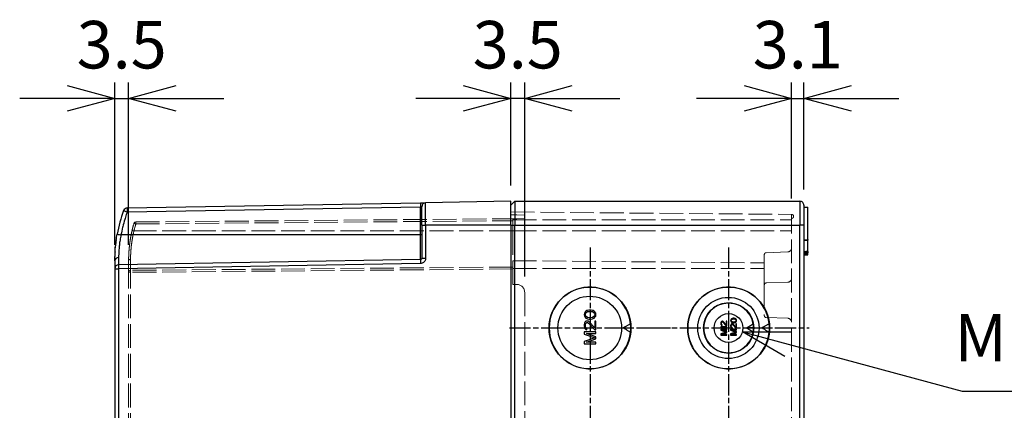
# Model space of a CAD drawing. Units: millimetres. Extents: x 0 to 3274, y 0 to 1120.
# Drawn here: x 843 to 1092, y 546 to 645 of the extents above; entities that cross this region are included whole.
import ezdxf

# ---------------------------------------------------------------- set-up
doc = ezdxf.new("R2010")
doc.units = ezdxf.units.MM
doc.header["$LTSCALE"] = 2
for name, pattern in [('AM_ISO02W050x2', [3.75, 3, -0.75]), ('AM_ISO08W050', [18, 12, -1.5, 3, -1.5]), ('CHAIN', [0.3543, 0.2362, -0.0295, 0.0591, -0.0295])]:
    doc.linetypes.add(name, pattern=pattern)
for name, color, linetype, lineweight in [('AM_5', 3, 'Continuous', 25), ('AM_7', 4, 'AM_ISO08W050', 25), ('ﾄｯﾌﾟｶﾊﾞｰ', 7, 'Continuous', 25), ('ﾄｯﾌﾟｶﾊﾞｰ0', 7, 'AM_ISO02W050x2', 13), ('ﾎﾞﾃﾞｨｰ', 2, 'Continuous', 25), ('ﾎﾞﾃﾞｨｰ0', 2, 'AM_ISO02W050x2', 13)]:
    doc.layers.add(name, color=color, linetype=linetype, lineweight=lineweight)
doc.styles.get("Standard").update_dxf_attribs({"font": 'ISOCP.SHX', "bigfont": 'EXTFONT.SHX'})
doc.dimstyles.new('AM_ISO$0', dxfattribs={"dimtxt": 3.5, "dimasz": 2.5, "dimexe": 1, "dimexo": 1, "dimgap": 1.5, "dimtad": 1, "dimdsep": 46, "dimtxsty": 'STANDARD', "dimblk": 'OPEN30', "dimcen": 0, "dimclrd": 3, "dimclre": 3, "dimclrt": 2, "dimadec": 0, "dimazin": 2, "dimtp": 0.1, "dimtm": 0.1, "dimtfac": 0.71, "dimtmove": 0, "dimatfit": 3, "dimldrblk": 'OPEN30', "dimfxl": 1, "dimlwd": -1, "dimlwe": -1, "dimarcsym": 0})
doc.dimstyles.new('AM_ISO$3', dxfattribs={"dimtxt": 3.5, "dimasz": 2.5, "dimexe": 1, "dimexo": 1, "dimgap": 1.5, "dimtad": 1, "dimtoh": 1, "dimdsep": 46, "dimtxsty": 'STANDARD', "dimblk": 'OPEN30', "dimcen": 0, "dimclrd": 3, "dimclre": 3, "dimclrt": 2, "dimadec": 0, "dimazin": 2, "dimtp": 0.1, "dimtm": 0.1, "dimtfac": 0.71, "dimtofl": 0, "dimtmove": 0, "dimatfit": 0, "dimldrblk": 'OPEN30', "dimfxl": 1, "dimlwd": -1, "dimlwe": -1, "dimarcsym": 0})

# ---------------------------------------------------------------- blocks, each defined once
blk = doc.blocks.new('_Open30')
at = {"color": 0, "linetype": 'ByBlock', "lineweight": -2}
for p, q in [((-1, 0.268), (0, 0)), ((0, 0), (-1, -0.268)), ((0, 0), (-1, 0))]:
    blk.add_line(p, q, dxfattribs=at)
blk = doc.blocks.new('*D75')
at = {"layer": 'AM_5', "color": 3}
for p, q in [((867, 588.11), (867, 629.11)), ((870.5, 588.11), (870.5, 629.11)), ((855, 625.11), (843, 625.11)), ((867, 625.11), (870.5, 625.11)), ((882.5, 625.11), (894.5, 625.11))]:
    blk.add_line(p, q, dxfattribs=at)
at = {"layer": 'Defpoints', "color": 0}
for p in [(870.5, 625.11), (867, 584.11), (870.5, 584.11)]:
    blk.add_point(p, dxfattribs=at)
at = {"layer": 'AM_5', "color": 3, "xscale": 12, "yscale": 12, "zscale": 12}
blk.add_blockref('_Open30', (867, 625.11), dxfattribs=at)
at = {"layer": 'AM_5', "color": 3, "xscale": 12, "yscale": 12, "zscale": 12, "rotation": 180}
blk.add_blockref('_Open30', (870.5, 625.11), dxfattribs=at)
at = {"layer": 'AM_5', "color": 2, "insert": (868.75, 637.11), "char_height": 12, "attachment_point": 5}
blk.add_mtext('3.5', dxfattribs=at)
blk = doc.blocks.new('*D76')
at = {"layer": 'AM_5', "color": 3}
for p, q in [((967, 603.11), (967, 629.11)), ((970.5, 580.11), (970.5, 629.11)), ((955, 625.11), (943, 625.11)), ((970.5, 625.11), (967, 625.11)), ((982.5, 625.11), (994.5, 625.11))]:
    blk.add_line(p, q, dxfattribs=at)
at = {"layer": 'Defpoints', "color": 0}
for p in [(967, 625.11), (967, 599.11), (970.5, 576.11)]:
    blk.add_point(p, dxfattribs=at)
at = {"layer": 'AM_5', "color": 3, "xscale": 12, "yscale": 12, "zscale": 12}
blk.add_blockref('_Open30', (967, 625.11), dxfattribs=at)
at = {"layer": 'AM_5', "color": 3, "xscale": 12, "yscale": 12, "zscale": 12, "rotation": 180}
blk.add_blockref('_Open30', (970.5, 625.11), dxfattribs=at)
at = {"layer": 'AM_5', "color": 2, "insert": (968.75, 637.11), "char_height": 12, "attachment_point": 5}
blk.add_mtext('3.5', dxfattribs=at)
blk = doc.blocks.new('*D77')
at = {"layer": 'AM_5', "color": 3}
for p, q in [((1037.9, 599.79), (1037.9, 629.11)), ((1041, 602.11), (1041, 629.11)), ((1025.9, 625.11), (1013.9, 625.11)), ((1037.9, 625.11), (1041, 625.11)), ((1053, 625.11), (1065, 625.11))]:
    blk.add_line(p, q, dxfattribs=at)
at = {"layer": 'Defpoints', "color": 0}
for p in [(1041, 625.11), (1041, 598.11), (1037.9, 595.79)]:
    blk.add_point(p, dxfattribs=at)
at = {"layer": 'AM_5', "color": 3, "xscale": 12, "yscale": 12, "zscale": 12}
blk.add_blockref('_Open30', (1037.9, 625.11), dxfattribs=at)
at = {"layer": 'AM_5', "color": 3, "xscale": 12, "yscale": 12, "zscale": 12, "rotation": 180}
blk.add_blockref('_Open30', (1041, 625.11), dxfattribs=at)
at = {"layer": 'AM_5', "color": 2, "insert": (1039.45, 637.11), "char_height": 12, "attachment_point": 5}
blk.add_mtext('3.1', dxfattribs=at)
blk = doc.blocks.new('*D122')
at = {"layer": 'AM_5', "color": 3}
for p, q in [((1037.05, 563.02), (1080.94, 551.11)), ((1080.94, 551.11), (1156.74, 551.11))]:
    blk.add_line(p, q, dxfattribs=at)
at = {"layer": 'Defpoints', "color": 0}
for p in [(1018.53, 568.05), (1025.47, 566.16)]:
    blk.add_point(p, dxfattribs=at)
at = {"layer": 'AM_5', "color": 3, "xscale": 12, "yscale": 12, "zscale": 12, "rotation": 164.811515725047}
blk.add_blockref('_Open30', (1025.47, 566.16), dxfattribs=at)
at = {"layer": 'AM_5', "color": 2, "insert": (1121.84, 563.11), "char_height": 12, "attachment_point": 5}
blk.add_mtext('M12/M20用', dxfattribs=at)

msp = doc.modelspace()

# ---------------------------------------------------------------- linework, layer by layer
at = {"layer": 'AM_7', "linetype": 'CHAIN', "ltscale": 11.30067}
for p, q in [((986.999, 587.447), (986.999, 546.768)), ((986.999, 555.447), (986.999, 514.768))]:
    msp.add_line(p, q, dxfattribs=at)
at = {"layer": 'AM_7', "linetype": 'CHAIN', "ltscale": 11.303579}
for p, q in [((1022.002, 587.452), (1022.002, 546.763)), ((1022.002, 555.452), (1022.002, 514.763))]:
    msp.add_line(p, q, dxfattribs=at)
at = {"layer": 'AM_7', "linetype": 'CHAIN', "ltscale": 11.300889}
msp.add_line((966.659, 567.107), (1007.339, 567.107), dxfattribs=at)
at = {"layer": 'AM_7', "linetype": 'CHAIN', "ltscale": 11.303799}
msp.add_line((1001.656, 567.107), (1042.347, 567.107), dxfattribs=at)
at = {"layer": 'ﾄｯﾌﾟｶﾊﾞｰ'}
for p, q in [((870.152, 596.417), (944.205, 597.71)), ((870.153, 597.417), (944.205, 598.709)), ((944.205, 590.607), (944.205, 597.71)), ((944.5, 593.107), (944.5, 597.732)), ((967, 599.107), (945.483, 598.732)), ((945.483, 593.107), (945.483, 598.732)), ((967, 593.107), (967, 599.107)), ((944.5, 593.107), (945.483, 593.107)), ((944.5, 593.107), (944.5, 584.702)), ((967, 593.107), (945.483, 593.107)), ((945.483, 593.107), (945.483, 584.702)), ((967, 593.107), (967, 430.107)), ((944.205, 590.607), (868.574, 590.607)), ((944.205, 584.402), (944.205, 590.607)), ((944.5, 590.607), (944.205, 590.607)), ((867.983, 584.869), (867.983, 583.072)), ((944.205, 584.402), (867.983, 583.072)), ((944.5, 584.702), (945.483, 584.702)), ((867, 584.107), (867, 582.072)), ((867, 582.072), (867.983, 582.072)), ((867, 582.072), (867, 441.143)), ((944.205, 583.402), (867.983, 582.072)), ((867.983, 582.072), (867.983, 441.143))]:
    msp.add_line(p, q, dxfattribs=at)
for centre, start, end in [((870.17, 596.417), 91, 160.00882), ((945.5, 597.732), 91.00001, 180.00027), ((868, 582.072), 91, 180)]:
    msp.add_arc(centre, 1, start, end, dxfattribs=at)
for centre, major_axis, ratio, start_param, end_param in [((903.99, 584.107), (0.002, -36.996), 0.9998559, 4.3633245, 4.5307662), ((870.17, 596.417), (-0.94, 0.342), 0.0059683, 6.2831849, 7.8375778), ((870.17, 596.417), (-0.017, 1), 0.0174497, 0, 1.5704922), ((944.223, 597.71), (-0.017, 1), 0.0174498, 6.283165, 7.853677), ((868.592, 590.607), (-0.984, 0.181), 0.0031466, 0.0000023, 1.5535935), ((868, 584.107), (-1, 0), 0.7615285, 4.7298423, 6.2831082), ((944.223, 583.402), (-0.017, 1), 0.0174497, 0, 1.5704917), ((868, 584.107), (-1, 0), 0.7615285, 6.2831044, 6.2831827), ((868, 582.072), (-0.017, 1), 0.0174497, 0, 1.5704917)]:
    msp.add_ellipse(centre, major_axis=major_axis, ratio=ratio, start_param=start_param, end_param=end_param, dxfattribs=at)
for points, knots in [([(944.205, 598.71), (944.337, 598.712), (944.465, 598.714), (944.596, 598.716), (944.727, 598.719), (944.862, 598.721), (944.979, 598.723), (945.097, 598.725), (945.197, 598.727), (945.274, 598.728), (945.35, 598.729), (945.403, 598.73), (945.436, 598.731), (945.47, 598.732), (945.483, 598.732), (945.483, 598.732)], [0, 0, 0, 0, 0.2, 0.2, 0.2, 0.4, 0.4, 0.4, 0.6, 0.6, 0.6, 0.8, 0.8, 0.8, 0.99995594, 0.99995594, 0.99995594, 0.99995594]), ([(944.205, 597.71), (944.218, 597.711), (944.232, 597.712), (944.245, 597.713), (944.262, 597.714), (944.279, 597.715), (944.295, 597.716), (944.311, 597.718), (944.326, 597.719), (944.341, 597.72), (944.356, 597.721), (944.371, 597.722), (944.384, 597.723), (944.399, 597.724), (944.413, 597.725), (944.425, 597.726), (944.435, 597.727), (944.444, 597.728), (944.452, 597.728), (944.462, 597.729), (944.471, 597.73), (944.478, 597.73), (944.483, 597.731), (944.486, 597.731), (944.489, 597.731), (944.494, 597.732), (944.497, 597.732), (944.499, 597.732), (944.5, 597.732), (944.5, 597.732), (944.5, 597.732)], [0, 0, 0, 0, 0.0903139, 0.0903139, 0.0903139, 0.2, 0.2, 0.2, 0.3008887, 0.3008887, 0.3008887, 0.4, 0.4, 0.4, 0.5102888, 0.5102888, 0.5102888, 0.6, 0.6, 0.6, 0.7201066, 0.7201066, 0.7201066, 0.8, 0.8, 0.8, 0.9281944, 0.9281944, 0.9281944, 1, 1, 1, 1]), ([(870.152, 596.417), (869.99, 595.971), (869.837, 595.523), (869.693, 595.072), (869.633, 594.886), (869.575, 594.699), (869.519, 594.511), (869.333, 593.897), (869.164, 593.277), (869.012, 592.654), (869.005, 592.627), (868.999, 592.6), (868.992, 592.572), (868.834, 591.922), (868.695, 591.267), (868.574, 590.607)], [0.00001052, 0.00001052, 0.00001052, 0.00001052, 0.23583426, 0.23583426, 0.23583426, 0.33333333, 0.33333333, 0.33333333, 0.65275334, 0.65275334, 0.65275334, 0.66666667, 0.66666667, 0.66666667, 0.99999971, 0.99999971, 0.99999971, 0.99999971]), ([(945.483, 584.702), (945.483, 584.591), (945.469, 584.478), (945.436, 584.359), (945.403, 584.24), (945.35, 584.114), (945.273, 583.995), (945.197, 583.877), (945.096, 583.765), (944.979, 583.675), (944.862, 583.584), (944.727, 583.515), (944.596, 583.47), (944.465, 583.425), (944.337, 583.405), (944.205, 583.402)], [0, 0, 0, 0, 0.2, 0.2, 0.2, 0.4, 0.4, 0.4, 0.6, 0.6, 0.6, 0.8, 0.8, 0.8, 1, 1, 1, 1]), ([(944.5, 584.702), (944.5, 584.693), (944.5, 584.684), (944.499, 584.675), (944.497, 584.658), (944.494, 584.641), (944.489, 584.623), (944.486, 584.612), (944.483, 584.601), (944.478, 584.589), (944.471, 584.573), (944.462, 584.556), (944.452, 584.539), (944.444, 584.527), (944.435, 584.515), (944.425, 584.504), (944.413, 584.49), (944.399, 584.477), (944.384, 584.465), (944.371, 584.455), (944.356, 584.446), (944.341, 584.438), (944.326, 584.43), (944.311, 584.423), (944.295, 584.418), (944.279, 584.412), (944.262, 584.408), (944.245, 584.406), (944.232, 584.404), (944.218, 584.402), (944.205, 584.402)], [0.00000009, 0.00000009, 0.00000009, 0.00000009, 0.07192155, 0.07192155, 0.07192155, 0.2, 0.2, 0.2, 0.27994809, 0.27994809, 0.27994809, 0.4, 0.4, 0.4, 0.48968981, 0.48968981, 0.48968981, 0.6, 0.6, 0.6, 0.69901381, 0.69901381, 0.69901381, 0.8, 0.8, 0.8, 0.9095103, 0.9095103, 0.9095103, 1, 1, 1, 1])]:
    msp.add_open_spline(points, degree=3, knots=knots, dxfattribs=at)
for points in [[(867.362, 589.273), (867.295, 588.798), (867.239, 588.327), (867.192, 587.87)], [(867.358, 589.24), (867.429, 589.752), (867.513, 590.272), (867.608, 590.788)], [(867.362, 589.273), (867.433, 589.774), (867.516, 590.283), (867.608, 590.788)], [(868.574, 590.607), (868.483, 590.171), (868.324, 589.298), (868.152, 588.035), (868.044, 586.84), (867.991, 585.761), (867.983, 585.147), (867.983, 584.869)], [(867.068, 586.351), (867.097, 586.834), (867.138, 587.345), (867.192, 587.87)], [(867.07, 586.377), (867.097, 586.818), (867.133, 587.282), (867.18, 587.757)], [(867, 584.107), (867, 584.436), (867.004, 584.798), (867.016, 585.186)], [(867.068, 586.351), (867.043, 585.94), (867.026, 585.549), (867.016, 585.186)]]:
    msp.add_open_spline(points, degree=3, dxfattribs=at)
at = {"layer": 'ﾄｯﾌﾟｶﾊﾞｰ0'}
for p, q in [((872.324, 593.877), (967.5, 594.707)), ((872.324, 593.377), (967.5, 594.207)), ((968.5, 595.679), (967, 595.706)), ((968.5, 594.716), (967.5, 594.707)), ((967.5, 594.307), (967.5, 594.707)), ((967.5, 594.307), (967.5, 591.607)), ((970.5, 595.643), (968.5, 595.679)), ((968.5, 594.716), (970.5, 594.734)), ((970.5, 595.643), (970.5, 594.734)), ((960, 591.607), (871.859, 591.607)), ((967.5, 591.607), (960, 591.607)), ((967.5, 591.607), (967.5, 583.297)), ((870.996, 581.665), (870.996, 584.466)), ((870.5, 581.165), (870.5, 584.107)), ((967.5, 582.507), (870.996, 581.665)), ((967.5, 582.007), (870.996, 581.165)), ((967.5, 581.907), (967.5, 583.297)), ((967.5, 581.907), (967.5, 578.107)), ((870.5, 442.05), (870.5, 581.165)), ((870.996, 581.165), (870.5, 581.165)), ((870.996, 442.05), (870.996, 581.165)), ((968.5, 578.107), (967.5, 578.107)), ((970.5, 576.107), (970.5, 447.107))]:
    msp.add_line(p, q, dxfattribs=at)
for centre, radius, start, end in [((872.329, 593.377), 0.5, 90.5, 163.68656), ((871, 581.165), 0.5, 90.5, 180), ((968.5, 576.107), 2, 0, 90)]:
    msp.add_arc(centre, radius, start, end, dxfattribs=at)
for centre, major_axis, ratio, start_param, end_param in [((903.998, 584.107), (0, 33.499), 0.9999631, 1.2860525, 1.3415014), ((871.864, 591.607), (-0.487, 0.114), 0.0019715, 6.28291, 6.2831875), ((871.864, 591.607), (-0.487, 0.114), 0.0019715, 0.0000022, 1.5621192), ((871.864, 591.607), (-0.487, 0.114), 0.0019834, 0, 1.5622977), ((872.329, 593.377), (-0.48, 0.14), 0.0024513, 0, 1.5624207), ((903.993, 584.107), (0, 32.999), 0.9999619, 1.2860626, 1.3415118), ((903.993, 584.107), (0, -32.999), 0.9999619, 4.4276553, 4.4831044), ((872.329, 593.377), (-0.004, 0.5), 0.0087262, 0, 1.5707202), ((871, 584.107), (-0.5, 0), 0.7182417, 4.7211229, 6.2831853), ((871, 584.107), (-0.5, 0), 0.7182417, 6.2831513, 6.2831907), ((871, 581.165), (-0.004, 0.5), 0.0087262, 0, 1.5707202)]:
    msp.add_ellipse(centre, major_axis=major_axis, ratio=ratio, start_param=start_param, end_param=end_param, dxfattribs=at)
for points, knots in [([(870.5, 584.107), (870.5, 584.417), (870.504, 584.73), (870.513, 585.04), (870.522, 585.351), (870.535, 585.658), (870.551, 585.959), (870.568, 586.261), (870.588, 586.556), (870.612, 586.844), (870.636, 587.132), (870.662, 587.413), (870.692, 587.687), (870.721, 587.961), (870.754, 588.229), (870.788, 588.49), (870.822, 588.751), (870.859, 589.004), (870.897, 589.249), (870.935, 589.494), (870.974, 589.73), (871.015, 589.957), (871.055, 590.184), (871.096, 590.401), (871.137, 590.608), (871.178, 590.815), (871.219, 591.011), (871.259, 591.197), (871.299, 591.383), (871.338, 591.557), (871.377, 591.721)], [0.00000001, 0.00000001, 0.00000001, 0.00000001, 0.1, 0.1, 0.1, 0.2, 0.2, 0.2, 0.3, 0.3, 0.3, 0.4, 0.4, 0.4, 0.5, 0.5, 0.5, 0.6, 0.6, 0.6, 0.7, 0.7, 0.7, 0.8, 0.8, 0.8, 0.9, 0.9, 0.9, 1, 1, 1, 1]), ([(870.68, 587.579), (870.786, 588.59), (870.948, 589.674), (871.231, 591.072), (871.301, 591.397), (871.377, 591.721)], [0, 0, 0, 0, 0.32992266, 0.32992266, 0.42962768, 0.42962768, 0.42962768, 0.42962768]), ([(871.849, 593.517), (871.849, 593.518), (871.861, 593.514), (871.884, 593.506), (871.907, 593.499), (871.941, 593.489), (871.985, 593.477), (872.029, 593.464), (872.083, 593.448), (872.141, 593.43), (872.199, 593.413), (872.262, 593.393), (872.324, 593.377)], [0.00000001, 0.00000001, 0.00000001, 0.00000001, 0.25, 0.25, 0.25, 0.5, 0.5, 0.5, 0.75, 0.75, 0.75, 1, 1, 1, 1]), ([(871.859, 591.607), (871.696, 590.94), (871.557, 590.273), (871.443, 589.622), (871.329, 588.972), (871.241, 588.338), (871.174, 587.727), (871.107, 587.116), (871.062, 586.528), (871.034, 585.98), (871.006, 585.433), (870.996, 584.926), (870.996, 584.466)], [0, 0, 0, 0, 0.25, 0.25, 0.25, 0.5, 0.5, 0.5, 0.75, 0.75, 0.75, 1, 1, 1, 1]), ([(870.996, 584.467), (870.996, 584.643), (870.997, 584.822), (871, 585.001), (871.002, 585.115), (871.005, 585.229), (871.008, 585.342), (871.014, 585.531), (871.021, 585.719), (871.03, 585.905), (871.035, 586.005), (871.04, 586.105), (871.046, 586.204), (871.057, 586.399), (871.071, 586.591), (871.085, 586.779), (871.092, 586.865), (871.099, 586.95), (871.106, 587.034), (871.123, 587.23), (871.141, 587.423), (871.162, 587.613), (871.169, 587.684), (871.177, 587.754), (871.185, 587.824), (871.207, 588.022), (871.231, 588.216), (871.256, 588.406), (871.264, 588.463), (871.271, 588.521), (871.279, 588.577), (871.307, 588.775), (871.335, 588.968), (871.365, 589.156), (871.372, 589.2), (871.379, 589.245), (871.387, 589.289), (871.418, 589.484), (871.451, 589.672), (871.485, 589.855), (871.491, 589.888), (871.497, 589.921), (871.503, 589.953), (871.538, 590.142), (871.573, 590.323), (871.609, 590.497), (871.614, 590.519), (871.618, 590.541), (871.623, 590.563), (871.66, 590.743), (871.698, 590.914), (871.734, 591.077), (871.737, 591.09), (871.74, 591.103), (871.743, 591.116), (871.781, 591.284), (871.819, 591.443), (871.855, 591.592), (871.857, 591.597), (871.858, 591.602), (871.859, 591.607)], [0, 0, 0, 0, 0.0610141, 0.0610141, 0.0610141, 0.1, 0.1, 0.1, 0.1648727, 0.1648727, 0.1648727, 0.2, 0.2, 0.2, 0.2688407, 0.2688407, 0.2688407, 0.3, 0.3, 0.3, 0.3727623, 0.3727623, 0.3727623, 0.4, 0.4, 0.4, 0.4767484, 0.4767484, 0.4767484, 0.5, 0.5, 0.5, 0.5807336, 0.5807336, 0.5807336, 0.6, 0.6, 0.6, 0.6846883, 0.6846883, 0.6846883, 0.7, 0.7, 0.7, 0.7886486, 0.7886486, 0.7886486, 0.8, 0.8, 0.8, 0.8926029, 0.8926029, 0.8926029, 0.9, 0.9, 0.9, 0.9965648, 0.9965648, 0.9965648, 1, 1, 1, 1]), ([(870.5, 584.107), (870.5, 584.895), (870.529, 585.826), (870.634, 587.114), (870.662, 587.412), (870.695, 587.715)], [0, 0, 0, 0, 0.33705922, 0.33705922, 0.43544212, 0.43544212, 0.43544212, 0.43544212])]:
    msp.add_open_spline(points, degree=3, knots=knots, dxfattribs=at)
for points in [[(871.259, 591.196), (871.297, 591.371), (871.336, 591.546), (871.377, 591.721)], [(870.893, 589.227), (870.965, 589.687), (871.047, 590.154), (871.139, 590.621)], [(870.5, 584.107), (870.5, 584.606), (870.511, 585.159), (870.54, 585.749)]]:
    msp.add_open_spline(points, degree=3, dxfattribs=at)
at = {"layer": 'ﾎﾞﾃﾞｨｰ'}
for p, q in [((967, 598.107), (968, 599.107)), ((968, 599.107), (968, 593.107)), ((968, 599.107), (1040, 599.107)), ((1040, 599.107), (1040, 593.107)), ((1041, 598.107), (1041, 425.107)), ((1041, 597.607), (1042, 597.607)), ((1042, 589.416), (1042, 597.607)), ((967, 593.107), (968, 593.107)), ((968, 430.107), (968, 593.107)), ((968, 593.107), (1040, 593.107)), ((1041, 593.107), (1040, 593.107)), ((1040, 430.107), (1040, 593.107)), ((1041, 589.407), (1042, 589.416)), ((1042, 586.385), (1042, 589.245)), ((1041, 585.798), (1042, 585.796)), ((1041, 585.607), (1042, 585.607)), ((1042, 586.385), (1042, 586.1)), ((1042, 585.796), (1042, 586.1)), ((1042, 585.607), (1042, 585.796)), ((985.564, 570.857), (985.5, 570.482)), ((985.5, 570.482), (985.564, 570.107)), ((985.755, 571.17), (985.564, 570.857)), ((985.564, 570.107), (985.755, 569.795)), ((985.947, 571.357), (985.755, 571.17)), ((985.755, 569.795), (985.947, 569.607)), ((985.819, 570.482), (985.883, 570.795)), ((985.883, 570.17), (985.819, 570.482)), ((985.883, 570.795), (986.011, 570.982)), ((986.011, 569.982), (985.883, 570.17)), ((986.202, 571.482), (985.947, 571.357)), ((985.947, 569.607), (986.202, 569.482)), ((986.011, 570.982), (986.394, 571.232)), ((986.394, 569.732), (986.011, 569.982)), ((986.394, 571.545), (986.202, 571.482)), ((986.202, 569.482), (986.394, 569.42)), ((986.713, 571.607), (986.394, 571.545)), ((986.394, 571.232), (986.777, 571.295)), ((986.777, 569.67), (986.394, 569.732)), ((986.394, 569.42), (986.713, 569.357)), ((987.287, 571.607), (986.713, 571.607)), ((986.713, 569.357), (987.287, 569.357)), ((986.777, 571.295), (987.223, 571.295)), ((987.223, 569.67), (986.777, 569.67)), ((987.223, 571.295), (987.606, 571.232)), ((987.606, 569.732), (987.223, 569.67)), ((987.606, 571.545), (987.287, 571.607)), ((987.287, 569.357), (987.606, 569.42)), ((987.798, 571.482), (987.606, 571.545)), ((987.606, 571.232), (987.989, 570.982)), ((987.989, 569.982), (987.606, 569.732)), ((987.606, 569.42), (987.798, 569.482)), ((988.053, 571.357), (987.798, 571.482)), ((987.798, 569.482), (988.053, 569.607)), ((987.989, 570.982), (988.117, 570.795)), ((988.117, 570.17), (987.989, 569.982)), ((988.245, 571.17), (988.053, 571.357)), ((988.053, 569.607), (988.245, 569.795)), ((988.117, 570.795), (988.181, 570.482)), ((988.181, 570.482), (988.117, 570.17)), ((988.436, 570.857), (988.245, 571.17)), ((988.245, 569.795), (988.436, 570.107)), ((988.5, 570.482), (988.436, 570.857)), ((988.436, 570.107), (988.5, 570.482)), ((1022.628, 569.339), (1022.532, 569.182)), ((1022.723, 569.432), (1022.628, 569.339)), ((1022.851, 569.495), (1022.723, 569.432)), ((1022.755, 569.245), (1022.947, 569.37)), ((1022.947, 569.526), (1022.851, 569.495)), ((1023.106, 569.557), (1022.947, 569.526)), ((1022.947, 569.37), (1023.138, 569.401)), ((1023.394, 569.557), (1023.106, 569.557)), ((1023.138, 569.401), (1023.362, 569.401)), ((1023.362, 569.401), (1023.553, 569.37)), ((1023.553, 569.526), (1023.394, 569.557)), ((1023.649, 569.495), (1023.553, 569.526)), ((1023.553, 569.37), (1023.745, 569.245)), ((1023.777, 569.432), (1023.649, 569.495)), ((1023.872, 569.339), (1023.777, 569.432)), ((1023.968, 569.182), (1023.872, 569.339)), ((985.564, 568.295), (985.5, 567.92)), ((985.5, 567.92), (985.5, 567.67)), ((985.5, 567.67), (985.564, 567.232)), ((985.691, 568.545), (985.564, 568.295)), ((985.564, 567.232), (985.691, 566.982)), ((985.947, 568.795), (985.691, 568.545)), ((985.691, 566.982), (985.947, 566.732)), ((985.819, 567.857), (985.883, 568.17)), ((985.819, 567.607), (985.819, 567.857)), ((985.883, 567.295), (985.819, 567.607)), ((985.883, 568.17), (986.011, 568.357)), ((986.011, 567.107), (985.883, 567.295)), ((986.202, 568.857), (985.947, 568.795)), ((986.011, 568.357), (986.202, 568.482)), ((986.202, 566.982), (986.011, 567.107)), ((986.33, 568.857), (986.202, 568.857)), ((986.202, 568.482), (986.33, 568.482)), ((986.202, 566.67), (986.202, 566.982)), ((986.585, 568.795), (986.33, 568.857)), ((986.33, 568.482), (986.585, 568.357)), ((986.777, 568.67), (986.585, 568.795)), ((986.585, 568.357), (988.181, 566.607)), ((988.181, 567.107), (986.777, 568.67)), ((988.181, 568.857), (988.181, 567.107)), ((988.5, 568.857), (988.181, 568.857)), ((988.5, 566.607), (988.5, 568.857)), ((995.45, 567.107), (997.326, 567.107)), ((1020.032, 568.526), (1020, 568.339)), ((1020, 568.339), (1020, 568.214)), ((1020, 568.214), (1020.032, 567.995)), ((1021.5, 567.432), (1020, 567.432)), ((1020, 567.432), (1020, 567.245)), ((1020, 567.245), (1020.223, 567.057)), ((1020, 566.807), (1020, 566.526)), ((1021.5, 566.807), (1020, 566.807)), ((1020.096, 568.651), (1020.032, 568.526)), ((1020.032, 567.995), (1020.096, 567.87)), ((1020.223, 568.776), (1020.096, 568.651)), ((1020.096, 567.87), (1020.223, 567.745)), ((1020.16, 568.307), (1020.191, 568.464)), ((1020.16, 568.182), (1020.16, 568.307)), ((1020.191, 568.026), (1020.16, 568.182)), ((1020.191, 568.464), (1020.255, 568.557)), ((1020.255, 567.932), (1020.191, 568.026)), ((1020.351, 568.807), (1020.223, 568.776)), ((1020.223, 567.745), (1020.351, 567.714)), ((1020.223, 567.057), (1020.479, 567.057)), ((1020.255, 568.557), (1020.351, 568.62)), ((1020.351, 567.87), (1020.255, 567.932)), ((1020.255, 567.245), (1021.5, 567.245)), ((1020.479, 567.057), (1020.255, 567.245)), ((1020.415, 568.807), (1020.351, 568.807)), ((1020.351, 568.62), (1020.415, 568.62)), ((1020.351, 567.714), (1020.351, 567.87)), ((1020.543, 568.776), (1020.415, 568.807)), ((1020.415, 568.62), (1020.543, 568.557)), ((1020.638, 568.714), (1020.543, 568.776)), ((1020.543, 568.557), (1021.34, 567.682)), ((1021.34, 567.932), (1020.638, 568.714)), ((1021.34, 568.807), (1021.34, 567.932)), ((1021.5, 568.807), (1021.34, 568.807)), ((1021.34, 567.682), (1021.5, 567.682)), ((1021.5, 567.682), (1021.5, 568.807)), ((1021.5, 567.245), (1021.5, 567.432)), ((1021.5, 566.62), (1021.5, 566.807)), ((1022.532, 569.182), (1022.5, 568.995)), ((1022.5, 568.995), (1022.532, 568.807)), ((1022.532, 567.901), (1022.5, 567.714)), ((1022.5, 567.714), (1022.5, 567.589)), ((1022.5, 567.589), (1022.532, 567.37)), ((1022.5, 566.807), (1022.5, 566.526)), ((1024, 566.807), (1022.5, 566.807)), ((1022.532, 568.807), (1022.628, 568.651)), ((1022.596, 568.026), (1022.532, 567.901)), ((1022.532, 567.37), (1022.596, 567.245)), ((1022.723, 568.151), (1022.596, 568.026)), ((1022.596, 567.245), (1022.723, 567.12)), ((1022.628, 568.651), (1022.723, 568.557)), ((1022.66, 568.995), (1022.691, 569.151)), ((1022.691, 568.839), (1022.66, 568.995)), ((1022.66, 567.682), (1022.691, 567.839)), ((1022.66, 567.557), (1022.66, 567.682)), ((1022.691, 567.401), (1022.66, 567.557)), ((1022.691, 569.151), (1022.755, 569.245)), ((1022.755, 568.745), (1022.691, 568.839)), ((1022.691, 567.839), (1022.755, 567.932)), ((1022.755, 567.307), (1022.691, 567.401)), ((1022.723, 568.557), (1022.851, 568.495)), ((1022.851, 568.182), (1022.723, 568.151)), ((1022.723, 567.12), (1022.851, 567.089)), ((1022.947, 568.62), (1022.755, 568.745)), ((1022.755, 567.932), (1022.851, 567.995)), ((1022.851, 567.245), (1022.755, 567.307)), ((1022.851, 568.495), (1022.947, 568.464)), ((1022.915, 568.182), (1022.851, 568.182)), ((1022.851, 567.995), (1022.915, 567.995)), ((1022.851, 567.089), (1022.851, 567.245)), ((1023.043, 568.151), (1022.915, 568.182)), ((1022.915, 567.995), (1023.043, 567.932)), ((1023.138, 568.589), (1022.947, 568.62)), ((1022.947, 568.464), (1023.106, 568.432)), ((1023.138, 568.089), (1023.043, 568.151)), ((1023.043, 567.932), (1023.84, 567.057)), ((1023.106, 568.432), (1023.394, 568.432)), ((1023.362, 568.589), (1023.138, 568.589)), ((1023.84, 567.307), (1023.138, 568.089)), ((1023.553, 568.62), (1023.362, 568.589)), ((1023.394, 568.432), (1023.553, 568.464)), ((1023.745, 568.745), (1023.553, 568.62)), ((1023.553, 568.464), (1023.649, 568.495)), ((1023.649, 568.495), (1023.777, 568.557)), ((1023.745, 569.245), (1023.809, 569.151)), ((1023.809, 568.839), (1023.745, 568.745)), ((1023.777, 568.557), (1023.872, 568.651)), ((1023.809, 569.151), (1023.84, 568.995)), ((1023.84, 568.995), (1023.809, 568.839)), ((1023.84, 568.182), (1023.84, 567.307)), ((1024, 568.182), (1023.84, 568.182)), ((1023.84, 567.057), (1024, 567.057)), ((1023.872, 568.651), (1023.968, 568.807)), ((1024, 568.995), (1023.968, 569.182)), ((1023.968, 568.807), (1024, 568.995)), ((1024, 567.057), (1024, 568.182)), ((1024, 566.62), (1024, 566.807)), ((1028.322, 567.107), (1026.581, 567.107)), ((1030.45, 567.107), (1032.326, 567.107)), ((985.5, 566.107), (985.5, 565.545)), ((988.5, 566.107), (985.5, 566.107)), ((985.5, 565.545), (988.181, 564.607)), ((988.181, 564.607), (985.5, 563.67)), ((985.947, 566.732), (986.202, 566.67)), ((986.138, 565.732), (988.5, 565.732)), ((988.5, 564.857), (986.138, 565.732)), ((986.138, 563.482), (988.5, 564.357)), ((988.181, 566.607), (988.5, 566.607)), ((988.5, 565.732), (988.5, 566.107)), ((988.5, 564.357), (988.5, 564.857)), ((1020, 566.526), (1021.34, 566.057)), ((1021.34, 566.057), (1020, 565.589)), ((1020, 565.589), (1020, 565.307)), ((1020, 565.307), (1021.5, 565.307)), ((1020.319, 566.62), (1021.5, 566.62)), ((1021.5, 566.182), (1020.319, 566.62)), ((1020.319, 565.495), (1021.5, 565.932)), ((1021.5, 565.495), (1020.319, 565.495)), ((1021.5, 565.932), (1021.5, 566.182)), ((1021.5, 565.307), (1021.5, 565.495)), ((1022.5, 566.526), (1023.84, 566.057)), ((1023.84, 566.057), (1022.5, 565.589)), ((1022.5, 565.589), (1022.5, 565.307)), ((1022.5, 565.307), (1024, 565.307)), ((1022.819, 566.62), (1024, 566.62)), ((1024, 566.182), (1022.819, 566.62)), ((1022.819, 565.495), (1024, 565.932)), ((1024, 565.495), (1022.819, 565.495)), ((1024, 565.932), (1024, 566.182)), ((1024, 565.307), (1024, 565.495)), ((985.5, 563.67), (985.5, 563.107)), ((985.5, 563.107), (988.5, 563.107)), ((988.5, 563.482), (986.138, 563.482)), ((988.5, 563.107), (988.5, 563.482))]:
    msp.add_line(p, q, dxfattribs=at)
msp.add_arc((1040, 598.107), 1, 359.99997, 90, dxfattribs=at)
for centre, major_axis, ratio in [((986.999, 567.107), (-10.34, 0), 0.9999619), ((1022.002, 567.107), (-10.345, 0), 0.9999619), ((986.927, 567.107), (-8.031, 0), 0.9999238), ((1021.933, 567.107), (-7.731, 0), 0.9999238), ((1022.001, 567.107), (-6.347, 0), 0.9999619), ((1021.968, 567.107), (-3.63, 0), 0.9999238)]:
    msp.add_ellipse(centre, major_axis=major_axis, ratio=ratio, dxfattribs=at)
for centre, major_axis, ratio, start_param, end_param in [((986.978, 567.107), (0, 10.3), 0.9999619, 4.8167985, 10.8911648), ((1021.978, 567.107), (0, 10.3), 0.9999619, 4.8167985, 10.8911648), ((1021.977, 567.107), (0, 6.3), 0.9999619, 4.8710633, 10.8369), ((986.944, 566.79), (-7.955, 6.788), 0.9852588, 3.8859221, 3.9898559), ((986.944, 567.424), (-7.955, -6.788), 0.9852588, 2.2933294, 2.3972631), ((1021.995, 566.916), (4.467, -4.558), 0.984985, 0.8332728, 0.9915201), ((1021.995, 567.299), (4.467, 4.558), 0.984985, 5.2916652, 5.4499125), ((1021.944, 566.79), (-7.955, 6.788), 0.9852588, 3.8859223, 3.989856), ((1021.944, 567.424), (-7.955, -6.788), 0.9852588, 2.2933293, 2.3972631)]:
    msp.add_ellipse(centre, major_axis=major_axis, ratio=ratio, start_param=start_param, end_param=end_param, dxfattribs=at)
for points in [[(1042, 589.245), (1041.667, 589.242), (1041.333, 589.24), (1041, 589.237)], [(1042, 586.385), (1041.667, 586.383), (1041.333, 586.381), (1041, 586.379)], [(1042, 586.1), (1041.667, 586.098), (1041.333, 586.096), (1041, 586.094)], [(997.221, 568.181), (997.016, 568.053), (996.611, 567.803), (996.02, 567.445), (995.638, 567.218), (995.45, 567.107)], [(995.45, 567.107), (995.637, 566.997), (996.019, 566.77), (996.609, 566.412), (997.015, 566.162), (997.221, 566.034)], [(1032.221, 568.181), (1032.016, 568.053), (1031.61, 567.803), (1031.02, 567.445), (1030.638, 567.218), (1030.45, 567.107)], [(1030.45, 567.107), (1030.637, 566.997), (1031.019, 566.77), (1031.609, 566.413), (1032.015, 566.162), (1032.221, 566.034)]]:
    msp.add_open_spline(points, degree=3, dxfattribs=at)
msp.add_open_spline([(1042, 589.416), (1042, 589.416), (1042, 589.412), (1042, 589.397), (1042, 589.385), (1042, 589.354), (1042, 589.336), (1042, 589.293), (1042, 589.27), (1042, 589.245)], degree=3, knots=[-0.033838778, -0.033838778, -0.033838778, -0.033838778, -0.025551365, -0.025551365, -0.016919889, -0.016919889, -0.008288407, -0.008288407, -0.000001, -0.000001, -0.000001, -0.000001], dxfattribs=at)
for points, weights in [([(1028.197, 568.103), (1027.301, 567.53), (1026.581, 567.107)], [1.02550227922, 1.04610718029, 1.04934176393]), ([(1026.581, 567.107), (1027.301, 566.685), (1028.197, 566.112)], [1.04934176393, 1.04610718029, 1.02550227922])]:
    msp.add_rational_spline(points, weights, degree=2, dxfattribs=at)
at = {"layer": 'ﾎﾞﾃﾞｨｰ0'}
for p, q in [((967, 596.407), (1037.9, 595.789)), ((967.5, 594.407), (1037.9, 594.407)), ((1037.9, 595.789), (1037.9, 594.407)), ((1037.9, 591.607), (1037.9, 594.407)), ((967.5, 591.607), (1037.9, 591.607)), ((1037.9, 583.489), (1037.9, 591.607)), ((1031, 585.625), (1031, 581.875)), ((1031.483, 586.124), (1036.935, 586.315)), ((967.5, 584.103), (1031, 583.549)), ((967.5, 582.107), (1031, 582.107)), ((1031, 581.34), (1031, 581.875)), ((1037.9, 441.107), (1037.9, 582.107)), ((1031, 581.34), (1031, 577.975)), ((1031, 577.975), (1031, 570.24)), ((1031.483, 578.474), (1036.935, 578.665)), ((1031.483, 569.741), (1036.935, 569.55))]:
    msp.add_line(p, q, dxfattribs=at)
for centre, radius, start, end in [((1037.896, 595.289), 0.5, 270.5, 89.5), ((1036.9, 587.314), 1, 272, 0), ((1031.5, 585.625), 0.5, 92, 180), ((1036.9, 579.664), 1, 271.99998, 359.99949), ((1031.5, 577.975), 0.5, 92.00004, 180.00078), ((1031.5, 570.24), 0.5, 179.99922, 267.99996), ((1036.9, 568.551), 1, 0.00051, 88.00002)]:
    msp.add_arc(centre, radius, start, end, dxfattribs=at)

# ---------------------------------------------------------------- dimensions: what is measured, and where the dimension line sits
at = {"layer": 'AM_5'}
for base, p1, p2, picture, middle in [((870.5, 625.108), (867, 584.107), (870.5, 584.107), '*D75', (868.75, 625.108)), ((967, 625.107), (970.5, 576.107), (967, 599.107), '*D76', (968.75, 625.107)), ((1041, 625.107), (1037.9, 595.789), (1041, 598.107), '*D77', (1039.45, 625.107))]:
    dim = msp.add_linear_dim(base=base, p1=p1, p2=p2, dimstyle='AM_ISO$0', override={"dimscale": 4, "dimtxt": 3, "dimasz": 3}, dxfattribs=at)
    dim.commit()
    dim.dimension.update_dxf_attribs({"geometry": picture, "text_midpoint": middle, "dimtype": 160})
dim = msp.add_diameter_dim_2p(p1=(1018.53, 568.05), p2=(1025.473, 566.165), text='M12/M20用', dimstyle='AM_ISO$3', override={"dimscale": 4, "dimtxt": 3, "dimasz": 3}, dxfattribs=at)
dim.commit()
dim.dimension.update_dxf_attribs({"geometry": '*D122', "text_midpoint": (1121.838, 551.107), "dimtype": 163})

doc.saveas('drawing.dxf')
